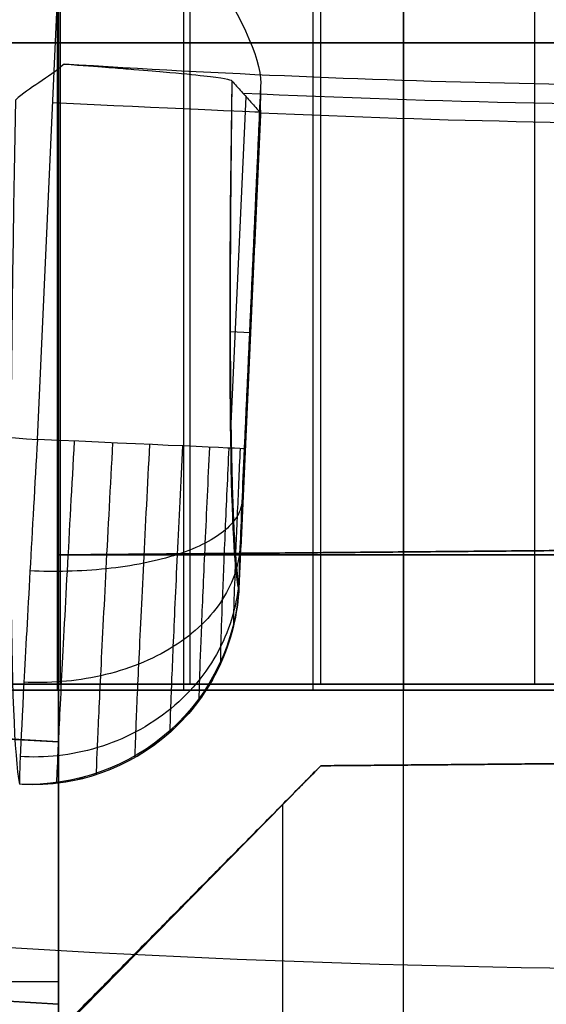
# Model space of a CAD drawing. Units: millimetres. Extents: x -17 to 16, y 0 to 565.
# Drawn here: x -1 to 0, y 9 to 10 of the extents above; entities that cross this region are included whole.
import ezdxf

# ---------------------------------------------------------------- set-up
doc = ezdxf.new("R2010")
doc.units = ezdxf.units.MM
doc.header["$MEASUREMENT"] = 0
doc.layers.add('2', color=7, linetype='Continuous')

msp = doc.modelspace()

# ---------------------------------------------------------------- linework, layer by layer
at = {"layer": '2', "extrusion": (1, 0, -2.340709221498e-14)}
for p, q in [((-0.5000000000000715, 8.395628950714105, -12.97102536376846), (-0.5000000000000715, 45.01224475538161, -12.97102536376846)), ((-0.4999999999991489, 8.695625143024095, 26.6371805421113), (-0.4999999999991489, 45.01224475538159, 26.6371805421113)), ((-0.8093692291339895, 9.41287205622001, 25.93088927703766), (-0.8093692291339895, 44.618939452358, 25.93088927703766)), ((-0.4999999999991447, 9.412872056220003, 26.52842625527263), (-0.4999999999991447, 44.62126156610451, 26.52842625527263)), ((-0.3100072346169606, 9.412872056220003, 25.7354950813187), (-0.3100072346169606, 44.622756806001, 25.7354950813187)), ((-0.8184750449043313, 9.404145188429993, -12.26513697477726), (-0.8184750449043313, 42.7245796492294, -12.26513697477726)), ((-0.5000000000000702, 42.7245796492295, -12.86689042193899), (-0.5000000000000702, 9.404145188429993, -12.86689042193899)), ((-0.9999999999997832, 9.599999999999113, -0.613238376052573), (2.102183740387739e-13, 9.60872686778987, -0.6132383760525961)), ((-0.9999999999993268, 9.599999999999106, 18.89461198074593), (6.732797197992127e-13, 9.599999999999106, 18.8946119807459)), ((-0.9999999999994919, 9.599999999999106, 11.84461198074593), (5.082597196836038e-13, 9.599999999999106, 11.8446119807459)), ((-0.4999999999998043, 9.604363433894484, -1.370814302870082), (-0.4999999999997689, 9.604363433894484, 0.1443375507659166)), ((-0.4999999999993383, 9.599999999999106, 18.40151265180091), (-0.4999999999993152, 9.599999999999106, 19.39032964652092)), ((-0.4999999999995033, 9.599999999999106, 11.35151265180092), (-0.4999999999994802, 9.599999999999106, 12.34032964652091)), ((-1.019283645247478, 9.40414518843, -12.46677617590598), (-6.091020707578246e-14, 9.40414518843, -12.466776175906)), ((8.426489017374302e-13, 9.412872056220003, 26.132789689168), (-1.018847879445085, 9.412872056220003, 26.13278968916802)), ((-0.6749999999991654, 9.412872056220003, 25.79390107181732), (-0.6749999999991482, 9.412872056220003, 26.52689905340976)), ((-0.6750000000000702, 9.40414518843, -12.86689042193898), (-0.6750000000000528, 9.40414518843, -12.12196384995537)), ((-0.9999999999992585, 9.329082065840069, 19.39469308041615), (-0.9999999999991378, 9.329082065840069, 25.71536204328734)), ((-0.9999999999994241, 9.329082065840069, 12.34469308041615), (-0.9999999999992681, 9.329082065840069, 18.39453088107473)), ((-0.9999999999997204, 9.329082065840069, 0.1495737299252085), (-0.9999999999994335, 9.329082065840069, 11.34453088107473)), ((-0.9999999999994734, 8.39999999999911, 12.62838331309243), (-0.9999999999994734, 9.329082065839103, 12.62838331309243)), ((5.197691167149477e-13, 9.299999999999997, 12.3339459729785), (-0.6200144692350683, 9.294589215698622, 12.33394597297851)), ((-0.997089912528501, 8.91087445689466, 12.33692770541952), (-0.6200144692342159, 9.294589215699148, 12.33692770541951)), ((-0.4999999999997858, 8.504363433895001, -0.8605343093156073), (-0.4999999999997858, 9.295636600046578, -0.8605343093156073)), ((-0.3100072346175831, 9.29729460784931, -0.8619160107699919), (-0.3100072346169653, 9.29729460784931, 25.53278968916801)), ((-0.6749999999991713, 8.505890635758256, 25.53278968916801), (-0.6749999999991713, 9.238877112681337, 25.53278968916801)), ((-0.8093874632932093, 9.101881856915774, -0.8577598320929809), (-0.8093874632925916, 9.101881856915774, 25.53278968916802)), ((-0.999999999999997, 8.949082065840074, -12.04920686494508), (-0.9999999999998033, 8.949082065840074, -3.698567205200123))]:
    msp.add_line(p, q, dxfattribs=at)
at = {"layer": '2', "extrusion": (0.1365008388696032, -0.9906399552753232, -3.195087722842928e-15)}
for p, q in [((-1.0307095305998, 9.767312578406324, -4.557837614249709), (-0.9860423535502792, 10.75683494766447, -4.557837613784979)), ((-0.7502179830251424, 9.77958910619403, -6.324185424144342), (-0.7283665231194868, 10.26366958331552, -6.324185424144342)), ((-0.7379917892882913, 9.580065399945354, -4.955502963361274), (-0.7076977646980344, 10.25117597749476, -4.955502963361275)), ((-0.7515377770868669, 9.923488153616468, -6.771474892074265), (-0.7216196628069828, 9.9221376457866, -5.055721903074791)), ((-0.7218329068333308, 9.91864271551992, -5.055718172806058), (-0.7235808408548193, 9.918721617504188, -4.855220814479791)), ((-0.9970083343191664, 9.270147362580161, -5.058575638013677), (-0.9970556959367075, 9.270200205804922, -5.052880998958122))]:
    msp.add_line(p, q, dxfattribs=at)
at = {"layer": '2', "extrusion": (-1, 0, 0)}
msp.add_line((1.25, 10.34199999999998, -17.05000000000003), (-1.25, 10.34199999999998, -17.05000000000003), dxfattribs=at)
at = {"layer": '2'}
for centre, radius, start, end in [((-2.834509505312245e-12, 25.71562500000047, -4.557837613876399), 15.98158412776, 271.3886064210803, 271.3886065974891), ((-6.600430929198958e-14, 26.50726739221295, -11.9863551949171), 19.00726739221384, 216.8043617380395, 270.0000000000009), ((4.912978622932355e-14, 26.50726739221911, -7.768008762007096), 19.00726739222, 216.8043617380542, 270.0000000000006), ((4.81354864474397e-14, 26.12726739221911, -7.810487331013096), 17.20726739222, 220.3746623956907, 266.6683797812682), ((-3.018863495052697e-12, 25.71562500002939, -6.625306411350139), 15.46391219792619, 267.2839005144651, 270.4091768390635), ((-5.638182483480073e-06, 25.7153452711026, -5.05620217607525), 15.49099454304539, 267.3831179050509, 270.307712228081), ((7.589038937000556e-13, 26.50726739221911, 22.55502756185089), 17.20726739222, 251.7103531962507, 266.6683797812658), ((5.907142085901768e-13, 26.50726739221911, 15.3696119807459), 17.20726739222, 251.710353212737, 266.6683797812664), ((3.654780669275695e-13, 26.50726739221911, 5.74705230550091), 17.20726739222, 251.7103532123213, 266.6683797812671), ((1.463703635798333e-12, 25.71562500006272, -4.557837612656999), 15.98158412786, 265.3886064170019, 266.3022237550941)]:
    msp.add_arc(centre, radius, start, end, dxfattribs=at)
at = {"layer": '2', "extrusion": (0.9987998940490042, -0.04601929645010684, -0.01676293536155311)}
msp.add_arc((15.99540000183856, -4.579068737241419, -1.093765143454683), 6.504892732831998, 184.3708659799779, 207.804503263029, dxfattribs=at)
at = {"layer": '2', "extrusion": (0.9987999795026375, -0.04603436855493568, -0.0167163948648998)}
msp.add_arc((15.98366644896018, -4.583648058529387, -1.397220744281811), 6.792466093462694, 184.189582844602, 211.6214675113658, dxfattribs=at)
at = {"layer": '2', "extrusion": (-0.04509421941926047, -0.9989827382767769, 1.082601370305734e-15)}
msp.add_arc((-1.470110365793874, -4.857837613784966, -10.1987377988566), 0.3, 0.499344614325121, 89.99999999999847, dxfattribs=at)
at = {"layer": '2', "extrusion": (3.315897100120629e-08, 4.56535350195477e-07, 0.9999999999998952)}
msp.add_arc((1.22406242421178e-07, 25.71562667497834, -4.557833189303031), 15.981583720935, 265.3886064034529, 266.302223764037, dxfattribs=at)
at = {"layer": '2', "extrusion": (-0.045094219395027, -0.998982738277871, -6.488325842974046e-12)}
msp.add_arc((-1.470110365089497, -4.857837613843566, -9.71089762345725), 0.2999999995308512, 0.4999999999528522, 90.0000000895056, dxfattribs=at)
at = {"layer": '2', "extrusion": (-0.008316232227557865, 0.009278748310414786, 0.9999223695424206)}
msp.add_arc((-1.080016373313152, 9.613795918152887, -4.960412120351436), 0.2999999999998973, 267.1671902586417, 355.2392542413942, dxfattribs=at)
at = {"layer": '2'}
for points, degree in [([(-1.000000000000075, 8.39999238460917, -12.96666192987318), (-1.000000000000074, 26.70393685304769, -12.96666192987312), (-1.000000000000074, 45.00788132148621, -12.96666192987307)], 2), ([(-0.9999999999991468, 45.00788132148621, 26.63281710821592), (-0.9999999999991532, 26.85393494920269, 26.63281710821674), (-0.9999999999991595, 8.699988576919168, 26.63281710821756)], 2), ([(-0.9999999999987544, 44.61689813220906, 26.52406282137715), (-0.9999999999986885, 27.01488509421453, 26.524062821377), (-0.9999999999986225, 9.412872056220003, 26.52406282137686)], 2), ([(-0.9997793612193643, 44.61710665168792, 26.12230975184628), (-0.9986452224003642, 27.01498935395396, 26.12132723113118), (-0.9975110835813641, 9.412872056220003, 26.12034471041608)], 2), ([(-0.6200144692344757, 9.412872056220003, 25.73820047346875), (-0.620013959123409, 27.01666005519144, 25.73820047346875), (-0.6200134490123421, 44.62044805416289, 25.73820047346875)], 2), ([(-1.002190158046875, 42.7245796492294, -12.45709933735132), (-1.002190158046875, 26.0643624188297, -12.45709933735132), (-1.002190158046875, 9.404145188430007, -12.45709933735132)], 2), ([(-1.00000000000007, 42.72457964922947, -12.86689042193898), (-1.00000000000007, 26.06436241882974, -12.86689042193898), (-1.00000000000007, 9.404145188430007, -12.86689042193898)], 2), ([(-0.6310143972751378, 9.404145188430007, -12.07767632714785), (-0.6310143972751378, 26.0643624188297, -12.07767632714785), (-0.6310143972751378, 42.7245796492294, -12.07767632714785)], 2), ([(-1.000000000000048, 19.43592874277901, -12.04920686494508), (-1.000000000000023, 14.19250540430954, -12.04920686494508), (-0.999999999999997, 8.949082065840074, -12.04920686494508)], 2), ([(-14.10000000000104, 16.26420239662841, -11.8205455143849), (-13.30360730469096, 15.12569859390855, -11.83444660058993), (-11.53266187843077, 13.16782071985883, -11.86535856798971), (-8.454882219042524, 10.98576907377924, -11.9190814117792), (-4.982623489146265, 9.51032931939966, -11.97968991335724), (-2.386910594366095, 9.029818800719937, -12.02499825047073), (-0.999999999999997, 8.949082065840074, -12.04920686494508)], 3), ([(1.406930726090323e-13, 7.499999999999105, -3.709039563522246), (-1.58617638979087, 7.499999999999098, -3.692428556005943), (-4.564620003389893, 7.88729843126908, -3.661237227241494), (-8.58028040387294, 9.371044222109042, -3.619183792626865), (-12.17405837222998, 11.69742374466901, -3.581548462011352), (-14.26856129075001, 13.85023358333899, -3.559614076941455), (-15.21884846946002, 15.12030708742898, -3.549662329096892)], 3), ([(-0.9999999999998033, 8.949082065840074, -3.698567205200123), (-2.223796297990746, 9.020323368390017, -3.685751171854022), (-4.546481102343634, 9.413617120979886, -3.661427184313012), (-7.720329620228468, 10.62638737332971, -3.628189505372931), (-10.6004945516393, 12.42886557234953, -3.59802738618379), (-12.31381053711918, 14.0457538719094, -3.580084927264468), (-13.10800893327913, 14.97961504239935, -3.571767797080862)], 3), ([(-0.9999999999991378, 9.329082065840069, 25.71536204328734), (-0.9999999999991618, 12.01817472902959, 25.71536204328716), (-0.9999999999991858, 14.70726739221911, 25.71536204328698)], 2), ([(1.985084228427741e-13, 7.499999999999105, -1.361379311178096), (-2.350739854505743, 7.499999999999176, -1.385997101256869), (-6.740291209234627, 8.34078607676932, -1.431966055917488), (-10.6159845385695, 10.56664878174945, -1.472553705209405), (-12.39785707323944, 12.09999999999953, -1.491214112877023)], 3), ([(-1.25, 10.34199999999998, -16.70000000000003), (0, 10.34199999999998, -16.70000000000003), (1.25, 10.34199999999998, -16.70000000000003)], 2), ([(-1.25, 10.34199999999998, -17.40000000000003), (0, 10.34199999999998, -17.40000000000003), (1.25, 10.34199999999998, -17.40000000000003)], 2), ([(-0.9917883554260519, 10.31095686175477, -8.194956125549338), (-1.014637342265504, 10.29099595420767, -8.171732649682118), (-1.043456855803801, 10.27638806580951, -8.150368787221225), (-1.061953062004044, 10.25944677224433, -8.120477367333763)], 3), ([(0.3703578747350015, 10.28355989407313, -8.194924488644967), (-0.08379943295892563, 10.2726411133133, -8.194933465128857), (-0.5384380510467414, 10.28178252465998, -8.194941013836784), (-0.9917883554260519, 10.31095686175477, -8.194956125549338)], 3), ([(-0.7071166699815828, 10.28345573007551, -4.855223382627593), (-0.7190713952794489, 10.01862027889009, -4.855221517881491), (-0.7310261205773149, 9.753784827704676, -4.855219653135388)], 2), ([(-0.7071166699815828, 10.28345573007551, -4.855223382627593), (-0.7073496181117546, 10.27420411623442, -4.876155239502563), (-0.7076697517722691, 10.25874371615858, -4.918978750945691), (-0.7077342154815761, 10.24434731332061, -4.985359774089613), (-0.7074893391056364, 10.24062014610949, -5.032218402018969), (-0.7072831024483134, 10.24050535205303, -5.056202176186607)], 3), ([(-0.7072831024483134, 10.24050535205303, -5.056202176186607), (-0.7229275542820673, 9.897230757120905, -5.055994242896822), (-0.7385720061158204, 9.55395616218878, -5.055786309607037)], 2), ([(-5.400000000477378, 10.16927329557423, 19.43309128017462), (-3.970097478905749, 9.696664873190514, 19.4206127160902), (-2.503430679031034, 9.416601827225293, 19.40781331500961), (-0.9999999999992585, 9.329082065840069, 19.39469308041615)], 3), ([(-0.9999999999992681, 9.329082065840069, 18.39453088107473), (-2.50342643265083, 9.416601579822562, 18.37353770987713), (-3.970093440107492, 9.696663538045037, 18.35305783043689), (-5.400000000426756, 10.16927329536927, 18.33309125702394)], 3), ([(-5.399999999798012, 10.16927329534963, 12.38309128017462), (-3.970097478452892, 9.696664873040781, 12.3706127160902), (-2.503430678804689, 9.41660182715043, 12.35781331500961), (-0.9999999999994241, 9.329082065840069, 12.34469308041615)], 3), ([(-0.9999999999994335, 9.329082065840069, 11.34453088107473), (-2.503426432657634, 9.416601579824757, 11.32353770987713), (-3.970093440120936, 9.696663538049428, 11.30305783043689), (-5.40000000044684, 10.16927329537586, 11.28309125702395)], 3), ([(-5.400000000019532, 10.16927329541605, 0.1956521065446868), (-3.970096339635912, 9.69666449654406, 0.1806776430463977), (-2.503429481258319, 9.41660175740207, 0.1653181821656435), (-0.9999999999997204, 9.329082065840069, 0.1495737299252085)], 3), ([(-0.9999999999991378, 9.329082065840069, 25.71536204328734), (-2.233661031754916, 9.400897627750112, 25.69382840987871), (-3.445529446995628, 9.603259372230141, 25.67267516800631), (-4.635604556725388, 9.936171426620184, 25.6519023296966)], 3), ([(-5.192184586238919, 9.779487439846449, 27.44246137666963), (-3.513282408459417, 9.261439760459098, 27.47176672105551), (-1.757464556732292, 8.997278315319107, 27.50241463347697), (-1.678436817242238e-07, 8.999870233068812, 27.53309128635816)], 3), ([(-0.9449045389412914, 9.28220690580958, -5.052671804560971), (-0.9451704259601074, 9.282871091400256, -4.990100490637697), (-0.9443143604233929, 9.309947809592494, -4.865546012612334), (-0.9393601226328104, 9.416164236776932, -4.707164767492347), (-0.9312827055985952, 9.575293204121422, -4.603531832058485), (-0.924692107973098, 9.69966082278588, -4.578323811362336), (-0.9213040820804587, 9.762374001285972, -4.578541967040374)], 3), ([(-0.7459304115366573, 9.498933224608514, -5.053028068887063), (-0.7461989295269303, 9.499275083599503, -5.019810238325381), (-0.7461113973581394, 9.51361646318946, -4.953671680906491), (-0.7442643855406629, 9.569976613178216, -4.869482547954708), (-0.7408855971757095, 9.6545156359376, -4.814293530131978), (-0.7379878476046439, 9.720660864975788, -4.800798334371086), (-0.736467034566859, 9.754030431317691, -4.800873255659969)], 3), ([(-0.7310261205773149, 9.753784827704676, -4.855219653135388), (-0.732321072385346, 9.725531199649138, -4.855219611699911), (-0.7345951009380772, 9.673959686431907, -4.866368346369471), (-0.7373281656846699, 9.606209336375194, -4.91264555393221), (-0.7387618909860728, 9.563436927893811, -4.978138130029693), (-0.7387828698806894, 9.554212258993356, -5.028105164628901), (-0.7385720061158204, 9.55395616218878, -5.055786309607037)], 3), ([(-0.9999999999998035, 9.599999999999113, -1.376050482031022), (-1.000007327816707, 9.394109673889112, -1.375350752640735), (-0.9999926721829023, 9.188222915629105, -1.374650805156078), (-0.9999999999998058, 8.982332589519103, -1.37395107576579)], 3), ([(-0.9999999999997746, 9.599999999999113, 0.1495737299252085), (-0.4999999999997799, 9.604363433894235, 0.1443375507648152), (2.147879652791001e-13, 9.608726867789365, 0.1391013716044203)], 2), ([(1.932651701446235e-13, 9.608726867789365, -1.365578123708946), (-0.4999999999998051, 9.604363433894235, -1.370814302869984), (-0.9999999999998035, 9.599999999999113, -1.376050482031022)], 2), ([(-0.9999999999993129, 9.599999999999113, 19.39469308041615), (-0.499999999999314, 9.599999999999113, 19.39032964652101), (6.846698713125852e-13, 9.599999999999113, 19.38596621262587)], 2), ([(-0.9999999999992585, 9.329082065840069, 19.39469308041615), (-0.9999999999992857, 9.464541032919591, 19.39469308041615), (-0.9999999999993129, 9.599999999999113, 19.39469308041615)], 2), ([(-0.9999999999993225, 9.599999999999113, 18.39453088107473), (-0.9999999999992953, 9.464541032919591, 18.39453088107473), (-0.9999999999992681, 9.329082065840069, 18.39453088107473)], 2), ([(6.815520688224672e-13, 9.599999999999113, 18.40849442252443), (-0.4999999999993204, 9.599999999999113, 18.40151265179959), (-0.9999999999993225, 9.599999999999113, 18.39453088107473)], 2), ([(-0.9999999999994783, 9.599999999999113, 12.34469308041615), (-0.4999999999994795, 9.599999999999113, 12.34032964652101), (5.192983005725116e-13, 9.599999999999113, 12.33596621262587)], 2), ([(-0.9999999999994241, 9.329082065840069, 12.34469308041615), (-0.9999999999994512, 9.464541032919591, 12.34469308041615), (-0.9999999999994783, 9.599999999999113, 12.34469308041615)], 2), ([(-0.9999999999994877, 9.599999999999113, 11.34453088107473), (-0.9999999999994607, 9.464541032919591, 11.34453088107473), (-0.9999999999994335, 9.329082065840069, 11.34453088107473)], 2), ([(5.161990017994707e-13, 9.599999999999113, 11.35849442252444), (-0.4999999999994858, 9.599999999999113, 11.35151265179959), (-0.9999999999994877, 9.599999999999113, 11.34453088107473)], 2), ([(-0.9999999999997204, 9.329082065840069, 0.1495737299252085), (-0.9999999999997475, 9.464541032919591, 0.1495737299252085), (-0.9999999999997746, 9.599999999999113, 0.1495737299252085)], 2), ([(-0.9999999999993225, 9.599999999999113, 18.39453088107473), (-0.9999999999993177, 9.599999999999113, 18.89461198074544), (-0.9999999999993129, 9.599999999999113, 19.39469308041615)], 2), ([(-0.9999999999994877, 9.599999999999113, 11.34453088107473), (-0.9999999999994831, 9.599999999999113, 11.84461198074544), (-0.9999999999994783, 9.599999999999113, 12.34469308041615)], 2), ([(-0.9999999999998035, 9.599999999999113, -1.376050482031022), (-0.9999999999997892, 9.599999999999113, -0.613238376052907), (-0.9999999999997746, 9.599999999999113, 0.1495737299252085)], 2), ([(-0.9975110835813641, 9.412872056220003, 26.12034471041608), (-1.173755541789798, 9.412872056220003, 26.22116746878785), (-1.349999999998231, 9.412872056220003, 26.32199022715962)], 2), ([(-1.349999999998231, 9.412872056220003, 26.32199022715962), (-1.174999999998427, 9.412872056220003, 26.42302652426824), (-0.9999999999986225, 9.412872056220003, 26.52406282137686)], 2), ([(-1.350000000000155, 9.404145188430007, -12.66481782772212), (-1.237839706423268, 9.404145188430007, -12.59783361953957), (-1.114350451623019, 9.404145188430007, -12.52408354553342), (-1.002190158046875, 9.404145188430007, -12.45709933735132)], 3), ([(-1.00000000000007, 9.404145188430007, -12.86689042193898), (-1.175000000000113, 9.404145188430007, -12.76585412483055), (-1.350000000000155, 9.404145188430007, -12.66481782772212)], 2), ([(-1.002190158046875, 9.404145188430007, -12.45709933735132), (-0.8753854057020687, 9.404145188430007, -12.32747707768992), (-0.7578191496197955, 9.404145188430007, -12.2072985868091), (-0.6310143972751378, 9.404145188430007, -12.07767632714785)], 3), ([(-0.9999999999986225, 9.412872056220003, 26.52406282137686), (-0.4999999999988852, 9.412872056220003, 26.52842625527243), (8.520117386234222e-13, 9.412872056220003, 26.532789689168)], 2), ([(-7.022020697797283e-14, 9.404145188430007, -12.866890421939), (-0.5000000000000702, 9.404145188430007, -12.86689042193899), (-1.00000000000007, 9.404145188430007, -12.86689042193898)], 2), ([(-0.6200144692344757, 9.412872056220003, 25.73820047346875), (-0.8087627764079198, 9.412872056220003, 25.92927259194242), (-0.9975110835813641, 9.412872056220003, 26.12034471041608)], 2), ([(-5.457005376446026e-14, 9.404145188430007, -12.06666192987282), (-0.3155071986375962, 9.404145188430007, -12.07216912851034), (-0.6310143972751378, 9.404145188430007, -12.07767632714785)], 2), ([(8.440274726147011e-13, 9.412872056220003, 25.73278968916862), (-0.3100072346168158, 9.412872056220003, 25.73549508131869), (-0.6200144692344757, 9.412872056220003, 25.73820047346875)], 2), ([(2.107115424165283e-13, 9.299999999999997, -0.8648977432109994), (-0.3100080384179529, 9.297294607849622, -0.8620081171854359), (-0.6200160768361165, 9.294589215699254, -0.8591184911598724)], 2), ([(-0.6200144692344781, 9.294589215699254, 25.53278968916801), (-0.3100072346168247, 9.297294607849622, 25.53278968916801), (8.286046464084421e-13, 9.299999999999997, 25.532789689168)], 2), ([(-0.9999576197967965, 8.910552968805604, -0.85637813853028), (-0.8099868483164566, 9.102571092252433, -0.8577483148450753), (-0.6200160768361165, 9.294589215699254, -0.8591184911598724)], 2), ([(-0.6200144692344781, 9.294589215699254, 25.53278968916801), (-0.8081115168995976, 9.104059276727938, 25.53278968916802), (-0.9962085645647171, 8.913529337756628, 25.53278968916802)], 2), ([(-0.6200160768361165, 9.294589215699254, -0.8591184911598724), (-0.6200152730352974, 9.294589215699254, 12.33683559900407), (-0.6200144692344781, 9.294589215699254, 25.53278968916801)], 2), ([(-5.400021983323804, 8.982332589519103, -1.420029682600918), (-3.200010991661805, 8.982332589519103, -1.396990379183354), (-0.9999999999998058, 8.982332589519103, -1.37395107576579)], 2), ([(-0.9999999999998058, 8.982332589519103, -1.37395107576579), (-1.000007327822002, 8.788220464899105, -1.373251345870102), (-0.999992672177604, 8.594112124619109, -1.372551399395862), (-0.9999999999997999, 8.399999999999103, -1.371851669500174)], 3), ([(-0.9999999999998574, 8.199999999999108, -3.698567205200123), (-0.9999999999998304, 8.57454103291959, -3.698567205200123), (-0.9999999999998033, 8.949082065840074, -3.698567205200123)], 2)]:
    msp.add_open_spline(points, degree=degree, dxfattribs=at)
for points, knots in [([(-0.9860423535502792, 10.75683494766447, -4.557837613784979), (-0.9127924347556658, 10.65116753337561, -4.557837628397837), (-0.842327557600509, 10.55122229942886, -4.588482774941891), (-0.7392303962619337, 10.38605182395834, -4.694939098923387), (-0.706169960302868, 10.32064340761665, -4.771316315253965), (-0.7071166699815828, 10.28345573007551, -4.855223382627593)], [-1, -1, -1, -1, -0.4987374100930882, -0.4987374100930882, 0, 0, 0, 0]), ([(-0.9917883554260519, 10.31095686175477, -8.194956125549338), (-0.9357119480675801, 10.30692073786907, -8.170135868153373), (-0.9193988130052478, 10.3055934472716, -8.14501432944984), (-0.8775195678523887, 10.30228799024226, -8.094907998652841), (-0.8616639408966785, 10.30096953655698, -8.069843270080979), (-0.82176401778551, 10.29747550909888, -7.994625455946709), (-0.8034558184623212, 10.29566115488325, -7.944455187319981), (-0.7620518957598242, 10.29094135494004, -7.793948498700194), (-0.7506754244810226, 10.28867393283453, -7.693592075914346), (-0.7488680264205262, 10.28685088878996, -7.593233642577011)], [-1, -1, -1, -1, -0.8750209884715903, -0.8750209884715903, -0.7500150443311328, -0.7500150443311328, -0.500008475197476, -0.500008475197476, 0, 0, 0, 0]), ([(-0.7488680264205262, 10.28685088878996, -7.593233642577011), (-0.7442514727520347, 10.28169231244381, -7.311549430324687), (-0.7350153895461512, 10.27138997932933, -6.7480470105139), (-0.721178245183241, 10.25592212974254, -5.903742077219599), (-0.7119168888245474, 10.24566772431678, -5.338897321021548), (-0.7072831024483134, 10.24050535205303, -5.056202176186607)], [-0.9999752050687412, -0.9999752050687412, -0.9999752050687412, -0.9999752050687412, -0.6666667196459833, -0.3333333598229416, 0, 0, 0, 0]), ([(-1.0307095305998, 9.767312578406324, -4.557837614249709), (-1.038163921677341, 9.635886448991801, -4.557915055310018), (-1.04544089027871, 9.506943061460294, -4.611925785649816), (-1.05514083637846, 9.32312669086383, -4.795622671403977), (-1.057547117818834, 9.268563369369385, -4.925310536791455), (-1.056365434379048, 9.26781521674188, -5.055818075180476)], [0, 0, 0, 0, 0.5000007706307823, 0.5000007706307823, 1, 1, 1, 1]), ([(-1.002345031568194, 9.269517685301505, -5.053031782514231), (-1.002575135371091, 9.270153609869137, -4.988478190408919), (-1.001565880977307, 9.297946964710082, -4.8599235224015), (-0.9961799126749821, 9.407341658538328, -4.696234948010018), (-0.9875136524176039, 9.57151852833574, -4.588881133101247), (-0.9804817700157648, 9.700030553037045, -4.562593553060333), (-0.9768752046971995, 9.764882489470327, -4.562717367067383)], [0.07168413021645462, 0.07168413021645462, 0.07168413021645462, 0.07168413021645462, 0.2716062770190452, 0.4715284216099926, 0.6714505662011201, 0.8713727107873903, 0.8713727107873903, 0.8713727107873903, 0.8713727107873903]), ([(-0.8888398555364604, 9.307110595852077, -5.05252858673645), (-0.8891396940355564, 9.307756517884496, -4.993490595532991), (-0.8884712790498571, 9.333377502228835, -4.876031388995271), (-0.8840975012687436, 9.433682153365549, -4.726828561197071), (-0.8768359044396893, 9.58374913565261, -4.629371600282537), (-0.8708637155752937, 9.70091001651128, -4.605773705576704), (-0.8677833907311056, 9.759958069852402, -4.60604209326968)], [0.07158027720939188, 0.07158027720939188, 0.07158027720939188, 0.07158027720939188, 0.2716062770190452, 0.4715284216099926, 0.6714505662011201, 0.8713727107864133, 0.8713727107864133, 0.8713727107864133, 0.8713727107864133]), ([(-0.8380030610153778, 9.343799530013026, -5.052354270949825), (-0.8383240673799889, 9.344415205641024, -4.998415044795996), (-0.837849837185301, 9.367878501459831, -4.891092008286724), (-0.8341465433190215, 9.459606887741266, -4.754800434386588), (-0.8278537838483558, 9.596796206216855, -4.665819770255322), (-0.8226262321216092, 9.703854299345348, -4.644315621641716), (-0.8199186823368031, 9.757797450275227, -4.644584992171186)], [0.07168412577326608, 0.07168412577326608, 0.07168412577326608, 0.07168412577326608, 0.2716062770190452, 0.4715284216099926, 0.6714505662011201, 0.8713727107859249, 0.8713727107859249, 0.8713727107859249, 0.8713727107859249]), ([(-0.7958954338357375, 9.390254773469064, -5.052578734840922), (-0.7962212907664133, 9.390776854061627, -5.004880144224763), (-0.7959212790709659, 9.411489494963746, -4.910012959855695), (-0.7929008996874197, 9.492542387208058, -4.789544729533763), (-0.7876343001390623, 9.613753442851522, -4.710892790922747), (-0.7832094432207667, 9.708362507869406, -4.691865464139618), (-0.7809068793841704, 9.756036452076412, -4.692092374274101)], [0.07148334586821667, 0.07148334586821667, 0.07148334586821667, 0.07148334586821667, 0.2716062770190452, 0.4715284216099926, 0.6714505662011201, 0.8713727107854365, 0.8713727107854365, 0.8713727107854365, 0.8713727107854365]), ([(-0.7649174987499091, 9.44322745053158, -5.052669063893871), (-0.7652239759459359, 9.44367309661395, -5.012091565692837), (-0.7650547534625939, 9.461272122102454, -4.931334621997326), (-0.7626677471680529, 9.53021724842549, -4.828677890301964), (-0.7583938327572636, 9.633458053634502, -4.761540047488052), (-0.7547624655560493, 9.714112109732458, -4.745233569287264), (-0.7528640348467343, 9.754770594183515, -4.745389496320473)], [0.0716841288137642, 0.0716841288137642, 0.0716841288137642, 0.0716841288137642, 0.2716062770190452, 0.4715284216099926, 0.6714505662011201, 0.8713727107849479, 0.8713727107849479, 0.8713727107849479, 0.8713727107849479]), ([(-0.7343299674613882, 9.677600832154408, -4.870692432059978), (-0.734767121953528, 9.670844788652072, -4.854303080153906), (-0.7388296674773535, 9.656989705733114, -4.820374724392406), (-0.7562020007512295, 9.636193872630393, -4.768318888667576), (-0.7855325938753853, 9.616746861962422, -4.718326849765693), (-0.8261027387520864, 9.600041878522056, -4.673841406238386), (-0.8756305860865413, 9.587260682477702, -4.637950588019208), (-0.930693657071752, 9.579084544493934, -4.612645962231518), (-0.9873945467817588, 9.575588250768888, -4.598499413550744), (-1.024041130036951, 9.576049771513535, -4.595940002337758), (-1.041626719457042, 9.576843026961708, -4.596095190166374)], [0.03600697085845131, 0.03600697085845131, 0.03600697085845131, 0.03600697085845131, 0.09613331874809183, 0.1560566591071479, 0.215979999466156, 0.2759033398251642, 0.3358266801842202, 0.3957500205432284, 0.4556733609022365, 0.5153181518621319, 0.5153181518621319, 0.5153181518621319, 0.5153181518621319]), ([(-0.7368738523260033, 9.613014125336104, -4.913220077687535), (-0.7375482425830789, 9.600527742423083, -4.900610924353492), (-0.7421142910326549, 9.574750295482502, -4.874463359966322), (-0.76034005560875, 9.535597196772201, -4.834333072893185), (-0.790646768973836, 9.49845641904757, -4.795786818745961), (-0.8322310356477002, 9.466016739053817, -4.761564004830625), (-0.8827188827040372, 9.440578884397858, -4.734070676506932), (-0.9385898648707439, 9.423540340389614, -4.714844691802205), (-0.9959631659650642, 9.41515713752672, -4.704286743659432), (-1.032909013004264, 9.414826454943174, -4.702595388606109), (-1.050637837523342, 9.415739431356059, -4.702863842392327)], [0.0362268193857207, 0.0362268193857207, 0.0362268193857207, 0.0362268193857207, 0.09613331874809183, 0.1560566591071479, 0.215979999466156, 0.2759033398251642, 0.3358266801842202, 0.3957500205432284, 0.4556733609022365, 0.5156090838225531, 0.5156090838225531, 0.5156090838225531, 0.5156090838225531]), ([(-0.73829046890635, 9.569245213007648, -4.977295062988955), (-0.7391179937078497, 9.553039064488118, -4.97044150152255), (-0.7439832844565016, 9.519360901220903, -4.956166818492145), (-0.7626701367496708, 9.467947460137122, -4.934259582887144), (-0.7936034767957133, 9.41883059587234, -4.91319690015159), (-0.8358692784412628, 9.375777196063623, -4.894579176329237), (-0.887026483809375, 9.341865075919095, -4.879731414464002), (-0.9434781340807686, 9.318981431475365, -4.86948757119734), (-1.001274897595185, 9.30749782419283, -4.864045046005944), (-1.038379648372966, 9.306776145254439, -4.863360087804772), (-1.05615539275464, 9.307838221368762, -4.863626570275009)], [0.0368995886050052, 0.0368995886050052, 0.0368995886050052, 0.0368995886050052, 0.09613331874809183, 0.1560566591071479, 0.215979999466156, 0.2759033398251642, 0.3358266801842202, 0.3957500205432284, 0.4556733609022365, 0.5155901531621372, 0.5155901531621372, 0.5155901531621372, 0.5155901531621372]), ([(-0.7385720061158204, 9.55395616218878, -5.055786309607037), (-0.742658962948248, 9.475424817991222, -5.056009361052248), (-0.7792058392873279, 9.398902711899694, -5.057224133968987), (-0.8969338776205295, 9.292959599675573, -5.058939481445572), (-0.9773436213032342, 9.264463596615116, -5.061573047883154), (-1.056365434379048, 9.26781521674188, -5.055818075180476)], [-1, -1, -1, -1, -0.5040416052989483, -0.5040416052989483, -0.008270153210212643, -0.008270153210212643, -0.008270153210212643, -0.008270153210212643]), ([(-0.7385720061158204, 9.55395616218878, -5.055786309607037), (-0.7394282878559576, 9.534094768351984, -5.055628519548135), (-0.7422754859289978, 9.514349363260099, -5.053561828231602), (-0.75178700746873, 9.475772253400429, -5.052331804591441), (-0.7584540928896689, 9.456952550229381, -5.052745335842132), (-0.7838320769054771, 9.40304169779898, -5.052952127097162), (-0.8079724807130956, 9.37054404168542, -5.052586364976827), (-0.8669566315097691, 9.317432473600498, -5.052705153587771), (-0.9017767255170269, 9.29684152167551, -5.053092053267877), (-0.9579770119902077, 9.27729457249752, -5.053144015715924), (-0.9773624095365087, 9.272654064585584, -5.052891988105361), (-1.016660670663609, 9.267285819680538, -5.053944865293975), (-1.036565181496658, 9.266554643505536, -5.055622310001167), (-1.056365434379048, 9.26781521674188, -5.055818075180476)], [0, 0, 0, 0, 0.1249904990713958, 0.1249904990713958, 0.2499925702927516, 0.2499925702927516, 0.4999973574022452, 0.4999973574022452, 0.7500021435487783, 0.7500021435487783, 0.87500406419364, 0.87500406419364, 1, 1, 1, 1])]:
    msp.add_open_spline(points, degree=3, knots=knots, dxfattribs=at)
msp.add_rational_spline([(-0.7488680264205264, 10.28685088878997, -7.59323364257701), (-0.7569095970281505, 9.657576893589438, -6.40037344084315), (-0.7385720061158204, 9.55395616218878, -5.055786309607037)], [0.9999999900651131, 0.9791650318995264, 1], degree=2, dxfattribs=at)

doc.saveas('drawing.dxf')
